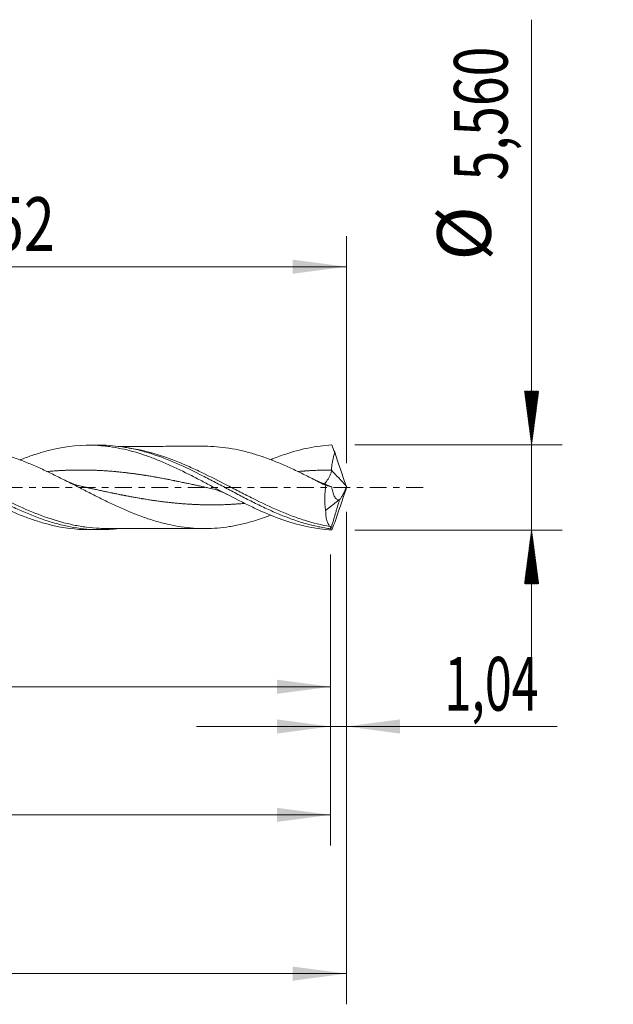
# Model space of a CAD drawing. Units: millimetres. Extents: x -51 to 78, y -34 to 39.
# Drawn here: x 40 to 78, y -34 to 30 of the extents above; entities that cross this region are included whole.
import ezdxf

# ---------------------------------------------------------------- set-up
doc = ezdxf.new("R2010")
doc.units = ezdxf.units.MM
doc.linetypes.add('CENTER', pattern=[47.5, 22, -8.5, 8.5, -8.5])
for name, color, linetype in [('1', 4, 'Continuous'), ('2', 7, 'Continuous'), ('SK2', 7, 'Continuous'), ('SK4', 2, 'CENTER')]:
    doc.layers.add(name, color=color, linetype=linetype)
doc.styles.add('iso_b_vert', font='simplex.shx')
doc.dimstyles.get("Standard").update_dxf_attribs({"dimtxt": 0.18, "dimasz": 0.18, "dimexe": 0.18, "dimexo": 0.0625, "dimgap": 0.09, "dimtad": 1, "dimzin": 0, "dimdsep": 52, "dimtxsty": 'Standard', "dimcen": 0.09, "dimadec": 0, "dimazin": 0, "dimtfac": 1, "dimtdec": 4, "dimtofl": 0, "dimtmove": 0, "dimatfit": 3, "dimfxl": 1, "dimtolj": 1, "dimtzin": 0, "dimarcsym": 0})

# ---------------------------------------------------------------- blocks, each defined once
blk = doc.blocks.new('_U0')
at = {"layer": '2', "lineweight": 13}
for p, q in [((0, -1.5875), (0, -14.993398)), ((59.9642, -4.3675), (59.9642, -14.993398)), ((0, -12.993398), (59.9642, -12.993398))]:
    blk.add_line(p, q, dxfattribs=at)
at = {"layer": '2', "lineweight": 18}
for points in [[(0, -12.993398), (3.499998, -12.532615), (3.500002, -13.454182)], [(59.9642, -12.993398), (56.464202, -13.454182), (56.464198, -12.532615)]]:
    blk.add_solid(points, dxfattribs=at)
at = {"layer": '2', "lineweight": 13, "insert": (24.844801, -11.960765), "char_height": 3.5, "attachment_point": 7, "line_spacing_factor": 1.084337, "style": 'iso_b_vert'}
blk.add_mtext('\\W0.7317;59,96', dxfattribs=at)
blk = doc.blocks.new('_U1')
at = {"layer": 'SK2', "lineweight": 13}
for p, q in [((61, -1.5875), (61, -33.692985)), ((-36, -4.5875), (-36, -33.692985)), ((-36, -31.692985), (61, -31.692985))]:
    blk.add_line(p, q, dxfattribs=at)
at = {"layer": 'SK2', "lineweight": 18}
for points in [[(-36, -31.692985), (-32.500002, -31.232202), (-32.499998, -32.153769)], [(61, -31.692985), (57.500002, -32.153769), (57.499998, -31.232202)]]:
    blk.add_solid(points, dxfattribs=at)
at = {"layer": 'SK2', "lineweight": 13, "insert": (7.362701, -30.660352), "char_height": 3.5, "attachment_point": 7, "line_spacing_factor": 1.084337, "style": 'iso_b_vert'}
blk.add_mtext('\\W0.7317;97,00', dxfattribs=at)
blk = doc.blocks.new('_U2')
at = {"layer": 'SK2', "lineweight": 13}
for p, q in [((15.48, 4.3675), (15.48, 16.389119)), ((61, 1.5875), (61, 16.389119)), ((15.48, 14.389119), (61, 14.389119))]:
    blk.add_line(p, q, dxfattribs=at)
at = {"layer": 'SK2', "lineweight": 18}
for points in [[(15.48, 14.389119), (18.979998, 14.849903), (18.980002, 13.928335)], [(61, 14.389119), (57.500002, 13.928335), (57.499998, 14.849903)]]:
    blk.add_solid(points, dxfattribs=at)
at = {"layer": 'SK2', "lineweight": 13, "insert": (32.918435, 15.421753), "char_height": 3.5, "attachment_point": 7, "line_spacing_factor": 1.084337, "style": 'iso_b_vert'}
blk.add_mtext('\\W0.7581;45,52', dxfattribs=at)
blk = doc.blocks.new('_U3')
at = {"layer": 'SK2', "lineweight": 13}
for p, q in [((61, -1.5875), (61, -17.582503)), ((59.9642, -4.3675), (59.9642, -17.582503)), ((51.2142, -15.582503), (74.743324, -15.582503))]:
    blk.add_line(p, q, dxfattribs=at)
at = {"layer": 'SK2', "lineweight": 18}
for points in [[(59.9642, -15.582503), (56.464202, -16.043287), (56.464198, -15.121719)], [(61, -15.582503), (64.499998, -15.121719), (64.500002, -16.043287)]]:
    blk.add_solid(points, dxfattribs=at)
at = {"layer": 'SK2', "lineweight": 13, "insert": (67.405026, -14.54987), "char_height": 3.5, "attachment_point": 7, "line_spacing_factor": 1.084337, "style": 'iso_b_vert'}
blk.add_mtext('\\W0.6611;1,04', dxfattribs=at)
blk = doc.blocks.new('_U4')
at = {"layer": 'SK2', "lineweight": 13}
for p, q in [((59.9642, -4.3675), (59.9642, -23.343428)), ((-36, -4.5875), (-36, -23.343428)), ((-36, -21.343428), (59.9642, -21.343428))]:
    blk.add_line(p, q, dxfattribs=at)
at = {"layer": 'SK2', "lineweight": 18}
for points in [[(-36, -21.343428), (-32.500002, -20.882645), (-32.499998, -21.804212)], [(59.9642, -21.343428), (56.464202, -21.804212), (56.464198, -20.882645)]]:
    blk.add_solid(points, dxfattribs=at)
at = {"layer": 'SK2', "lineweight": 13, "insert": (6.844801, -20.310795), "char_height": 3.5, "attachment_point": 7, "line_spacing_factor": 1.084337, "style": 'iso_b_vert'}
blk.add_mtext('\\W0.7317;95,96', dxfattribs=at)

msp = doc.modelspace()

# ---------------------------------------------------------------- hatches: boundary and pattern name
at = {"layer": '2', "lineweight": 13}
h = msp.add_hatch(dxfattribs=at)
h.set_pattern_fill('ANSI31', color=256, scale=0.0062, style=0)
h.paths.add_polyline_path([(73.083, 2.78), (72.623, 6.28), (73.544, 6.28)])
h = msp.add_hatch(dxfattribs=at)
h.set_pattern_fill('ANSI31', color=256, scale=0.0062, style=0)
h.paths.add_polyline_path([(73.083, -2.78), (73.544, -6.28), (72.623, -6.28)])

# ---------------------------------------------------------------- linework, layer by layer
at = {"layer": '1', "lineweight": 18}
for p, q in [((44.894, 2.753), (44.179, 2.752)), ((59.646, -1.507), (60.519, -0.806)), ((44.179, -2.752), (44.894, -2.753))]:
    msp.add_line(p, q, dxfattribs=at)
at = {"layer": '1', "lineweight": 13}
msp.add_ellipse((105.194, 42.659), major_axis=(-61.4, 0), ratio=0.99863, start_param=0.74427, end_param=0.766836, dxfattribs=at)
at = {"layer": '1', "lineweight": 18}
for points, knots in [([(23.348, 1.774), (23.351, 1.775), (23.355, 1.776), (23.612, 1.878), (23.867, 1.973), (24.38, 2.147), (24.637, 2.228), (25.149, 2.371), (25.404, 2.434), (25.912, 2.542), (26.166, 2.586), (26.673, 2.658), (26.927, 2.684), (27.435, 2.717), (27.69, 2.724), (28.202, 2.719), (28.459, 2.706), (28.972, 2.661), (29.229, 2.629), (29.741, 2.545), (29.998, 2.494), (30.512, 2.373), (30.767, 2.305), (31.531, 2.075), (32.037, 1.89), (32.799, 1.577), (33.052, 1.466), (33.562, 1.234), (33.818, 1.113), (34.332, 0.861), (34.588, 0.733), (35.1, 0.47), (35.356, 0.337), (35.869, 0.069), (36.126, -0.067), (36.637, -0.335), (36.891, -0.467), (37.398, -0.728), (37.652, -0.856), (38.158, -1.105), (38.412, -1.227), (38.92, -1.46), (39.174, -1.573), (39.558, -1.733), (39.687, -1.785), (39.943, -1.886), (40.071, -1.934), (40.455, -2.075), (40.711, -2.161), (41.223, -2.318), (41.48, -2.389), (42.557, -2.648), (43.366, -2.75), (44.18, -2.752)], [0, 0, 0, 0, 0.000478, 0.000478, 0.037213, 0.037213, 0.073948, 0.073948, 0.110683, 0.110683, 0.147418, 0.147418, 0.184153, 0.184153, 0.220888, 0.220888, 0.257623, 0.257623, 0.294359, 0.294359, 0.331094, 0.331094, 0.367829, 0.367829, 0.441299, 0.441299, 0.478034, 0.478034, 0.514769, 0.514769, 0.551504, 0.551504, 0.58824, 0.58824, 0.624975, 0.624975, 0.66171, 0.66171, 0.698445, 0.698445, 0.73518, 0.73518, 0.771915, 0.771915, 0.790283, 0.790283, 0.80865, 0.80865, 0.845385, 0.845385, 0.882121, 0.882121, 1, 1, 1, 1]), ([(28.551, 2.723), (28.671, 2.724), (28.791, 2.722), (29.191, 2.708), (29.473, 2.686), (30.034, 2.619), (30.315, 2.574), (30.875, 2.462), (31.156, 2.395), (31.999, 2.163), (32.559, 1.969), (33.401, 1.629), (33.682, 1.508), (34.243, 1.254), (34.523, 1.122), (35.084, 0.847), (35.365, 0.705), (35.926, 0.416), (36.206, 0.27), (36.767, -0.025), (37.048, -0.173), (37.609, -0.466), (37.888, -0.612), (38.449, -0.895), (38.73, -1.035), (39.291, -1.303), (39.571, -1.431), (40.131, -1.675), (40.411, -1.791), (40.973, -2.005), (41.252, -2.104), (41.812, -2.283), (42.092, -2.363), (42.653, -2.502), (42.934, -2.56), (43.494, -2.655), (43.773, -2.691), (44.334, -2.74), (44.615, -2.752), (45.175, -2.753), (45.454, -2.742), (45.864, -2.708), (45.993, -2.694), (46.123, -2.679)], [0, 0, 0, 0, 0.020487, 0.020487, 0.068355, 0.068355, 0.116223, 0.116223, 0.164091, 0.164091, 0.259826, 0.259826, 0.307694, 0.307694, 0.355562, 0.355562, 0.40343, 0.40343, 0.451298, 0.451298, 0.499165, 0.499165, 0.547033, 0.547033, 0.594901, 0.594901, 0.642769, 0.642769, 0.690637, 0.690637, 0.738505, 0.738505, 0.786373, 0.786373, 0.83424, 0.83424, 0.882108, 0.882108, 0.929976, 0.929976, 0.977844, 0.977844, 1, 1, 1, 1]), ([(35.403, 2.655), (35.61, 2.655), (35.817, 2.648), (36.286, 2.619), (36.547, 2.593), (37.071, 2.523), (37.333, 2.477), (37.859, 2.366), (38.122, 2.301), (38.52, 2.191), (38.652, 2.152), (38.917, 2.07), (39.05, 2.027), (39.446, 1.892), (39.711, 1.794), (40.107, 1.638), (40.24, 1.585), (40.505, 1.474), (40.637, 1.417), (41.033, 1.242), (41.296, 1.121), (41.69, 0.934), (41.82, 0.871), (42.082, 0.744), (42.213, 0.679), (42.605, 0.484), (42.866, 0.351), (43.39, 0.083), (43.653, -0.052), (44.049, -0.255), (44.181, -0.322), (44.446, -0.457), (44.578, -0.524), (44.973, -0.722), (45.235, -0.85), (45.758, -1.101), (46.018, -1.223), (46.54, -1.455), (46.801, -1.567), (47.193, -1.724), (47.324, -1.775), (47.586, -1.874), (47.717, -1.923), (48.111, -2.061), (48.376, -2.145), (48.905, -2.297), (49.168, -2.366), (49.696, -2.483), (49.96, -2.532), (50.489, -2.61), (50.751, -2.638), (51.275, -2.675), (51.536, -2.684), (52.058, -2.683), (52.319, -2.671), (52.841, -2.627), (53.103, -2.595), (53.497, -2.533), (53.629, -2.509), (53.892, -2.458), (54.025, -2.43), (54.42, -2.338), (54.682, -2.268), (55.205, -2.111), (55.466, -2.025), (55.839, -1.892), (55.95, -1.85), (56.062, -1.808)], [0, 0, 0, 0, 0.030095, 0.030095, 0.068237, 0.068237, 0.106378, 0.106378, 0.14452, 0.14452, 0.163591, 0.163591, 0.182662, 0.182662, 0.220804, 0.220804, 0.239874, 0.239874, 0.258945, 0.258945, 0.297087, 0.297087, 0.316158, 0.316158, 0.335229, 0.335229, 0.37337, 0.37337, 0.411512, 0.411512, 0.430583, 0.430583, 0.449654, 0.449654, 0.487795, 0.487795, 0.525937, 0.525937, 0.564079, 0.564079, 0.58315, 0.58315, 0.602221, 0.602221, 0.640362, 0.640362, 0.678504, 0.678504, 0.716646, 0.716646, 0.754787, 0.754787, 0.792929, 0.792929, 0.831071, 0.831071, 0.869212, 0.869212, 0.888283, 0.888283, 0.907354, 0.907354, 0.945496, 0.945496, 0.983638, 0.983638, 1, 1, 1, 1]), ([(39.696, 1.788), (39.735, 1.804), (39.774, 1.819), (39.942, 1.885), (40.07, 1.934), (40.454, 2.074), (40.71, 2.161), (41.221, 2.318), (41.478, 2.389), (42.759, 2.696), (43.762, 2.795), (44.908, 2.727), (45.036, 2.717), (45.292, 2.692), (45.421, 2.677), (45.804, 2.625), (46.059, 2.58), (46.82, 2.421), (47.325, 2.28), (48.084, 2.021), (48.338, 1.927), (48.72, 1.776), (48.847, 1.724), (49.103, 1.616), (49.231, 1.561), (49.872, 1.277), (50.381, 1.028), (51.022, 0.702), (51.15, 0.636), (51.405, 0.504), (51.533, 0.437), (51.914, 0.236), (52.168, 0.102), (52.926, -0.302), (53.431, -0.569), (54.192, -0.956), (54.447, -1.083), (54.959, -1.328), (55.214, -1.446), (55.976, -1.783), (56.481, -1.983), (57.491, -2.324), (57.997, -2.464), (59.021, -2.674), (59.531, -2.741), (60.042, -2.767)], [0, 0, 0, 0, 0.005704, 0.005704, 0.024464, 0.024464, 0.061985, 0.061985, 0.099506, 0.099506, 0.249588, 0.249588, 0.268348, 0.268348, 0.287109, 0.287109, 0.324629, 0.324629, 0.39967, 0.39967, 0.437191, 0.437191, 0.455951, 0.455951, 0.474712, 0.474712, 0.549753, 0.549753, 0.568513, 0.568513, 0.587273, 0.587273, 0.624794, 0.624794, 0.699835, 0.699835, 0.737356, 0.737356, 0.774876, 0.774876, 0.849918, 0.849918, 0.924959, 0.924959, 1, 1, 1, 1]), ([(44.902, 2.753), (45.179, 2.753), (45.455, 2.742), (46.012, 2.695), (46.292, 2.66), (46.853, 2.567), (47.132, 2.509), (47.692, 2.372), (47.972, 2.293), (48.813, 2.026), (49.371, 1.811), (50.492, 1.322), (51.05, 1.051), (51.89, 0.622), (52.171, 0.476), (52.73, 0.181), (53.009, 0.032), (53.569, -0.266), (53.849, -0.414), (54.408, -0.706), (54.688, -0.849), (55.247, -1.128), (55.527, -1.263), (56.086, -1.521), (56.366, -1.644), (56.924, -1.875), (57.204, -1.983), (57.764, -2.181), (58.042, -2.271), (58.598, -2.43), (58.876, -2.499), (59.292, -2.587), (59.431, -2.613), (59.709, -2.661), (59.848, -2.682), (59.988, -2.7)], [0, 0, 0, 0, 0.054925, 0.054925, 0.110518, 0.110518, 0.166111, 0.166111, 0.221703, 0.221703, 0.332889, 0.332889, 0.444074, 0.444074, 0.499666, 0.499666, 0.555259, 0.555259, 0.610852, 0.610852, 0.666444, 0.666444, 0.722037, 0.722037, 0.77763, 0.77763, 0.833222, 0.833222, 0.888815, 0.888815, 0.944407, 0.944407, 0.972204, 0.972204, 1, 1, 1, 1]), ([(51.72, 2.684), (51.509, 2.683), (51.109, 2.681), (50.58, 2.682), (50.167, 2.681), (49.849, 2.681), (49.195, 2.679), (48.455, 2.678), (47.643, 2.677), (47.152, 2.676), (46.646, 2.675), (46.307, 2.675), (46.111, 2.674)], [0, 0, 0, 0, 0.112936, 0.213827, 0.28315, 0.333644, 0.383974, 0.633075, 0.729363, 0.818324, 0.89557, 1, 1, 1, 1]), ([(59.662, 0.119), (59.397, 0.256), (59.133, 0.392), (58.604, 0.661), (58.338, 0.794), (57.941, 0.987), (57.809, 1.051), (57.546, 1.175), (57.415, 1.235), (57.021, 1.413), (56.759, 1.527), (56.236, 1.743), (55.974, 1.844), (55.449, 2.031), (55.186, 2.117), (54.657, 2.275), (54.391, 2.345), (53.863, 2.466), (53.601, 2.517), (53.076, 2.598), (52.815, 2.63), (52.291, 2.673), (52.029, 2.684), (51.746, 2.684), (51.725, 2.684), (51.704, 2.684)], [0, 0, 0, 0, 0.099216, 0.099216, 0.198432, 0.198432, 0.24804, 0.24804, 0.297648, 0.297648, 0.396865, 0.396865, 0.496081, 0.496081, 0.595297, 0.595297, 0.694513, 0.694513, 0.793729, 0.793729, 0.892945, 0.892945, 0.992161, 0.992161, 1, 1, 1, 1]), ([(56.06, 1.809), (56.369, 1.934), (56.678, 2.05), (57.493, 2.325), (57.999, 2.465), (59.023, 2.674), (59.532, 2.741), (60.042, 2.767)], [0, 0, 0, 0, 0.234442, 0.234442, 0.617221, 0.617221, 1, 1, 1, 1]), ([(60.03, 1.136), (60.028, 1.236), (60.036, 1.334), (60.06, 1.529), (60.077, 1.625), (60.135, 1.912), (60.183, 2.101), (60.235, 2.289)], [0, 0, 0, 0, 0.25, 0.25, 0.5, 0.5, 1, 1, 1, 1]), ([(59.538, 0.219), (59.561, 0.235), (59.586, 0.258), (59.642, 0.317), (59.673, 0.354), (59.736, 0.439), (59.769, 0.487), (59.834, 0.593), (59.867, 0.65), (59.929, 0.773), (59.958, 0.838), (60.007, 0.974), (60.026, 1.047), (60.029, 1.121)], [0, 0, 0, 0, 0.162672, 0.162672, 0.330137, 0.330137, 0.497603, 0.497603, 0.665069, 0.665069, 0.832534, 0.832534, 1, 1, 1, 1]), ([(43.771, 0.055), (43.715, 0.067), (43.581, 0.099), (43.322, 0.175), (42.993, 0.296), (42.747, 0.411), (42.611, 0.48)], [0, 0, 0, 0, 0.190102, 0.418698, 0.687948, 1, 1, 1, 1]), ([(59.662, 0.119), (59.637, -0.023), (59.617, -0.167), (59.591, -0.452), (59.583, -0.592), (59.581, -0.798), (59.582, -0.866), (59.587, -1.001), (59.591, -1.068), (59.607, -1.264), (59.623, -1.388), (59.646, -1.507)], [0, 0, 0, 0, 0.25, 0.25, 0.5, 0.5, 0.625, 0.625, 0.75, 0.75, 1, 1, 1, 1]), ([(60.044, 0.04), (59.965, 0.072), (59.888, 0.103), (59.759, 0.15), (59.706, 0.169), (59.657, 0.184)], [0, 0, 0, 0, 0.574629, 0.574629, 1, 1, 1, 1]), ([(60.519, -0.806), (60.487, -0.811), (60.457, -0.808), (60.399, -0.789), (60.371, -0.773), (60.318, -0.729), (60.294, -0.702), (60.247, -0.638), (60.226, -0.602), (60.186, -0.523), (60.168, -0.481), (60.135, -0.389), (60.12, -0.34), (60.079, -0.187), (60.059, -0.077), (60.044, 0.04)], [0, 0, 0, 0, 0.125, 0.125, 0.25, 0.25, 0.375, 0.375, 0.5, 0.5, 0.625, 0.625, 0.75, 0.75, 1, 1, 1, 1]), ([(60.552, -0.795), (60.586, -0.764), (60.622, -0.72), (60.68, -0.636), (60.699, -0.605), (60.738, -0.539), (60.758, -0.503), (60.797, -0.428), (60.817, -0.388), (60.856, -0.305), (60.875, -0.263), (60.931, -0.132), (60.967, -0.039), (61, 0.056)], [0, 0, 0, 0, 0.25, 0.25, 0.375, 0.375, 0.5, 0.5, 0.625, 0.625, 0.75, 0.75, 1, 1, 1, 1]), ([(52.106, -0.055), (52.287, -0.095), (52.576, -0.178), (52.981, -0.34), (53.208, -0.449), (53.326, -0.511)], [0, 0, 0, 0, 0.437994, 0.703311, 1, 1, 1, 1]), ([(59.937, -2.552), (59.892, -2.505), (59.851, -2.449), (59.797, -2.348), (59.78, -2.311), (59.75, -2.233), (59.736, -2.191), (59.698, -2.058), (59.679, -1.96), (59.659, -1.8), (59.654, -1.744), (59.648, -1.629), (59.646, -1.569), (59.646, -1.507)], [0, 0, 0, 0, 0.25, 0.25, 0.375, 0.375, 0.5, 0.5, 0.75, 0.75, 0.875, 0.875, 1, 1, 1, 1]), ([(59.989, -2.694), (59.988, -2.659), (59.981, -2.63), (59.963, -2.583), (59.951, -2.566), (59.937, -2.552)], [0, 0, 0, 0, 0.5, 0.5, 1, 1, 1, 1]), ([(45.285, -2.673), (45.511, -2.673), (45.914, -2.673), (46.455, -2.675), (46.913, -2.676), (47.346, -2.676), (47.791, -2.678), (48.319, -2.678), (48.916, -2.678), (49.464, -2.68), (49.929, -2.681), (50.389, -2.682), (50.999, -2.681), (51.468, -2.683), (51.72, -2.684)], [0, 0, 0, 0, 0.105666, 0.187707, 0.252116, 0.319286, 0.389494, 0.459783, 0.565217, 0.667738, 0.715448, 0.781688, 0.882185, 1, 1, 1, 1])]:
    msp.add_open_spline(points, degree=3, knots=knots, dxfattribs=at)
at = {"layer": '1', "lineweight": 13}
for points, knots in [([(59.937, -2.552), (59.376, -2.456), (58.819, -2.316), (57.979, -2.05), (57.698, -1.952), (57.138, -1.74), (56.86, -1.627), (56.027, -1.268), (55.473, -1.005), (54.638, -0.588), (54.358, -0.446), (53.796, -0.157), (53.517, -0.013), (52.681, 0.418), (52.128, 0.701), (51.293, 1.102), (51.015, 1.232), (50.595, 1.418), (50.454, 1.479), (50.173, 1.598), (50.033, 1.655), (49.335, 1.931), (48.78, 2.121), (47.946, 2.347), (47.668, 2.413), (47.188, 2.507), (46.986, 2.542), (46.785, 2.57)], [0, 0, 0, 0, 0.127251, 0.127251, 0.190876, 0.190876, 0.254502, 0.254502, 0.381753, 0.381753, 0.445378, 0.445378, 0.509003, 0.509003, 0.636254, 0.636254, 0.69988, 0.69988, 0.731692, 0.731692, 0.763505, 0.763505, 0.890756, 0.890756, 0.954381, 0.954381, 1, 1, 1, 1]), ([(45.321, -2.673), (45.173, -2.673), (45.024, -2.669), (44.597, -2.65), (44.319, -2.625), (43.76, -2.554), (43.48, -2.508), (42.636, -2.335), (42.076, -2.177), (40.951, -1.79), (40.395, -1.565), (39.282, -1.069), (38.725, -0.798), (38.023, -0.446), (37.882, -0.375), (37.601, -0.232), (37.461, -0.161), (37.042, 0.054), (36.763, 0.196), (35.928, 0.619), (35.373, 0.894), (34.531, 1.28), (34.249, 1.404), (33.687, 1.638), (33.406, 1.749), (32.843, 1.954), (32.561, 2.048), (31.999, 2.216), (31.719, 2.291), (31.297, 2.388), (31.157, 2.418), (30.875, 2.473), (30.734, 2.497), (30.591, 2.519), (30.587, 2.52), (30.584, 2.52)], [0, 0, 0, 0, 0.030492, 0.030492, 0.087485, 0.087485, 0.144478, 0.144478, 0.258464, 0.258464, 0.37245, 0.37245, 0.486436, 0.486436, 0.514933, 0.514933, 0.543429, 0.543429, 0.600422, 0.600422, 0.714408, 0.714408, 0.771401, 0.771401, 0.828394, 0.828394, 0.885387, 0.885387, 0.94238, 0.94238, 0.970877, 0.970877, 0.999373, 0.999373, 1, 1, 1, 1]), ([(52.122, -0.059), (52.071, -0.048), (51.94, -0.019), (51.784, 0.015), (51.626, 0.049), (51.494, 0.078), (51.309, 0.118), (51.151, 0.153), (50.993, 0.187), (50.861, 0.215), (50.676, 0.254), (50.518, 0.288), (50.36, 0.321), (50.228, 0.349), (50.044, 0.387), (49.885, 0.419), (49.727, 0.451), (49.595, 0.477), (49.411, 0.514), (49.253, 0.544), (49.094, 0.574), (48.962, 0.599), (48.778, 0.633), (48.62, 0.661), (48.462, 0.689), (48.33, 0.712), (48.132, 0.745), (47.974, 0.771), (47.842, 0.791), (47.776, 0.802), (47.67, 0.818), (47.565, 0.834), (47.46, 0.849), (47.38, 0.861), (47.301, 0.872), (47.222, 0.883), (47.143, 0.893), (47.038, 0.907), (46.879, 0.928), (46.721, 0.947), (46.563, 0.966), (46.431, 0.981), (46.247, 1.001), (46.088, 1.017), (45.93, 1.031), (45.798, 1.043), (45.601, 1.06), (45.442, 1.072), (45.311, 1.081), (45.245, 1.085), (45.139, 1.092), (45.034, 1.098), (44.928, 1.104), (44.849, 1.108), (44.77, 1.111), (44.691, 1.115), (44.612, 1.118), (44.506, 1.122), (44.348, 1.127), (44.19, 1.131), (44.032, 1.134), (43.9, 1.135), (43.715, 1.136), (43.557, 1.136), (43.399, 1.135), (43.267, 1.133), (43.069, 1.129), (42.911, 1.124), (42.779, 1.119), (42.713, 1.117), (42.608, 1.112), (42.503, 1.108), (42.397, 1.102), (42.318, 1.098), (42.239, 1.093), (42.16, 1.088), (42.081, 1.083), (41.975, 1.076), (41.817, 1.065), (41.659, 1.052), (41.545, 1.042), (41.511, 1.039), (41.503, 1.039)], [0, 0, 0, 0, 0.014455, 0.036802, 0.044251, 0.059149, 0.074046, 0.096393, 0.103842, 0.11874, 0.133638, 0.155984, 0.163433, 0.178331, 0.193229, 0.215576, 0.223024, 0.237922, 0.25282, 0.275167, 0.282616, 0.297513, 0.312411, 0.334758, 0.342207, 0.357105, 0.372003, 0.398074, 0.401798, 0.409247, 0.416696, 0.431594, 0.439043, 0.446492, 0.45394, 0.461389, 0.468838, 0.476287, 0.491185, 0.513532, 0.520981, 0.535878, 0.550776, 0.573123, 0.580572, 0.59547, 0.610367, 0.636439, 0.640163, 0.647612, 0.655061, 0.669959, 0.677408, 0.684856, 0.692305, 0.699754, 0.707203, 0.714652, 0.72955, 0.751897, 0.759345, 0.774243, 0.789141, 0.811488, 0.818937, 0.833835, 0.848732, 0.874803, 0.878528, 0.885977, 0.893426, 0.908324, 0.915772, 0.923221, 0.93067, 0.938119, 0.945568, 0.953017, 0.967915, 0.990262, 0.99771, 1, 1, 1, 1]), ([(60.03, 1.136), (60.006, 1.136), (59.955, 1.136), (59.852, 1.136), (59.72, 1.134), (59.536, 1.131), (59.378, 1.127), (59.219, 1.123), (59.087, 1.118), (58.89, 1.109), (58.732, 1.101), (58.6, 1.094), (58.534, 1.09), (58.428, 1.083), (58.323, 1.076), (58.217, 1.068), (58.138, 1.062), (58.059, 1.056), (57.98, 1.05), (57.905, 1.043), (57.856, 1.039), (57.833, 1.037)], [0, 0, 0, 0, 0.032781, 0.068797, 0.140831, 0.212864, 0.320914, 0.35693, 0.428963, 0.500997, 0.627055, 0.645063, 0.68108, 0.717096, 0.789129, 0.825146, 0.861162, 0.897179, 0.933196, 0.969212, 1, 1, 1, 1]), ([(54.342, -1.041), (54.311, -1.044), (54.201, -1.053), (54.065, -1.064), (53.906, -1.076), (53.775, -1.085), (53.59, -1.096), (53.432, -1.105), (53.274, -1.112), (53.142, -1.118), (52.944, -1.125), (52.786, -1.129), (52.654, -1.132), (52.588, -1.133), (52.483, -1.135), (52.377, -1.136), (52.272, -1.136), (52.192, -1.136), (52.113, -1.136), (52.034, -1.136), (51.955, -1.135), (51.85, -1.134), (51.692, -1.131), (51.533, -1.127), (51.375, -1.122), (51.243, -1.117), (51.059, -1.109), (50.901, -1.101), (50.742, -1.092), (50.61, -1.084), (50.426, -1.071), (50.268, -1.059), (50.109, -1.046), (49.978, -1.034), (49.793, -1.017), (49.635, -1.001), (49.477, -0.984), (49.345, -0.969), (49.16, -0.948), (49.002, -0.928), (48.844, -0.908), (48.712, -0.89), (48.527, -0.865), (48.369, -0.842), (48.211, -0.818), (48.079, -0.798), (47.895, -0.769), (47.736, -0.743), (47.578, -0.717), (47.446, -0.694), (47.249, -0.66), (47.09, -0.631), (46.959, -0.607), (46.893, -0.595), (46.787, -0.575), (46.682, -0.555), (46.576, -0.535), (46.497, -0.52), (46.418, -0.504), (46.339, -0.489), (46.26, -0.473), (46.154, -0.452), (45.996, -0.42), (45.838, -0.388), (45.68, -0.355), (45.548, -0.328), (45.363, -0.289), (45.205, -0.255), (45.047, -0.222), (44.915, -0.193), (44.717, -0.15), (44.559, -0.116), (44.427, -0.088), (44.361, -0.073), (44.256, -0.05), (44.15, -0.027), (44.045, -0.004), (43.966, 0.013), (43.887, 0.03), (43.817, 0.046), (43.774, 0.055), (43.757, 0.059)], [0, 0, 0, 0, 0.00873, 0.031149, 0.038622, 0.053568, 0.068515, 0.090934, 0.098407, 0.113353, 0.128299, 0.154455, 0.158191, 0.165664, 0.173137, 0.188083, 0.195557, 0.20303, 0.210503, 0.217976, 0.225449, 0.232922, 0.247868, 0.270287, 0.27776, 0.292706, 0.307652, 0.330072, 0.337545, 0.352491, 0.367437, 0.389856, 0.397329, 0.412275, 0.427221, 0.449641, 0.457114, 0.47206, 0.487006, 0.509425, 0.516898, 0.531844, 0.54679, 0.56921, 0.576683, 0.591629, 0.606575, 0.628994, 0.636467, 0.651413, 0.666359, 0.692515, 0.696252, 0.703725, 0.711198, 0.726144, 0.733617, 0.74109, 0.748563, 0.756036, 0.763509, 0.770982, 0.785928, 0.808348, 0.815821, 0.830767, 0.845713, 0.868132, 0.875605, 0.890551, 0.905497, 0.931653, 0.93539, 0.942863, 0.950336, 0.965282, 0.972755, 0.980228, 0.987701, 0.995174, 1, 1, 1, 1])]:
    msp.add_open_spline(points, degree=3, knots=knots, dxfattribs=at)
at = {"layer": '1', "lineweight": 18}
for points, degree in [([(60.042, 2.767), (60.105, 2.612), (60.17, 2.452), (60.235, 2.289)], 3), ([(60.979, 0.114), (60.728, 0.838), (60.48, 1.563), (60.235, 2.289)], 3), ([(60.029, 1.121), (60.03, 1.126), (60.03, 1.131), (60.03, 1.136)], 3), ([(59.666, 0.19), (59.34, 0.279), (58.96, 0.48)], 2), ([(59.662, 0.119), (59.788, 0.089), (59.916, 0.062), (60.044, 0.04)], 3), ([(61, 0.056), (60.993, 0.075), (60.986, 0.095), (60.979, 0.114)], 3), ([(61, 0.056), (61, 0.019), (61, -0.019), (61, -0.056)], 3), ([(60.979, -0.114), (60.728, -0.838), (60.48, -1.563), (60.235, -2.289)], 3), ([(61, -0.056), (60.993, -0.075), (60.986, -0.095), (60.979, -0.114)], 3), ([(59.989, -2.694), (60.552, -0.795)], 1), ([(60.519, -0.806), (60.529, -0.803), (60.54, -0.799), (60.552, -0.795)], 3), ([(60.042, -2.767), (60.105, -2.612), (60.17, -2.452), (60.235, -2.289)], 3), ([(59.988, -2.7), (59.988, -2.698), (59.989, -2.696), (59.989, -2.694)], 3), ([(60.042, -2.767), (60.021, -2.755), (60.003, -2.732), (59.988, -2.7)], 3)]:
    msp.add_open_spline(points, degree=degree, dxfattribs=at)
at = {"layer": '2', "lineweight": 13}
for p, q in [((73.083, 30.49), (73.083, -11.53)), ((61.552, 2.78), (75.083, 2.78)), ((61.552, -2.78), (75.083, -2.78))]:
    msp.add_line(p, q, dxfattribs=at)
at = {"layer": 'SK4', "lineweight": 18, "ltscale": 0.05}
msp.add_line((66, 0), (-41, 0), dxfattribs=at)

# ---------------------------------------------------------------- texts
at = {"layer": '2', "lineweight": 18, "char_height": 3.5, "attachment_point": 7, "rotation": 90, "line_spacing_factor": 1.084337, "style": 'iso_b_vert'}
for s, insert in [('\\W0.7317;5,560', (71.519, 20.005)), ('%%c', (71.519, 14.782))]:
    msp.add_mtext(s, dxfattribs=dict(at, insert=insert))

# ---------------------------------------------------------------- dimensions: what is measured, and where the dimension line sits
at = {"layer": '2', "lineweight": 13}
dim = msp.add_linear_dim(base=(59.964, -12.993), p1=(0, 0), p2=(59.964, -2.78), dimstyle='Standard', override={"dimtxt": 3.5, "dimasz": 3.5, "dimexe": 2, "dimexo": 1.5875, "dimgap": 1.75, "dimtad": 1, "dimtih": 1, "dimtoh": 0, "dimdec": 2, "dimlfac": 1, "dimdsep": 44, "dimlunit": 2, "dimpost": '<>', "dimtxsty": 'iso_b_vert', "dimsah": 1, "dimse1": 0, "dimse2": 0, "dimsd1": 0, "dimsd2": 0, "dimclrd": 35, "dimclre": 35, "dimclrt": 35, "dimtol": 0, "dimtm": -0.1, "dimtfac": 1, "dimtdec": 2, "dimtofl": 1, "dimtmove": 0, "dimlwd": 13, "dimlwe": 13}, dxfattribs=at)
dim.commit()
dim.dimension.update_dxf_attribs({"geometry": '_U0', "text_midpoint": (29.982, -12.993)})
at = {"layer": 'SK2', "lineweight": 13}
for base, p1, p2, picture, middle in [((61, 14.389), (15.48, 2.78), (61, 0), '_U2', (38.24, 14.389)), ((61, -31.693), (-36, -3), (61, 0), '_U1', (12.5, -31.693)), ((59.964, -15.583), (61, 0), (59.964, -2.78), '_U3', (78.417, -15.583)), ((59.964, -21.343), (-36, -3), (59.964, -2.78), '_U4', (11.982, -21.343))]:
    dim = msp.add_linear_dim(base=base, p1=p1, p2=p2, dimstyle='Standard', override={"dimtxt": 3.5, "dimasz": 3.5, "dimexe": 2, "dimexo": 1.5875, "dimgap": 1.75, "dimtad": 1, "dimtih": 1, "dimtoh": 0, "dimdec": 2, "dimlfac": 1, "dimdsep": 44, "dimlunit": 2, "dimpost": '<>', "dimtxsty": 'iso_b_vert', "dimsah": 1, "dimse1": 0, "dimse2": 0, "dimsd1": 0, "dimsd2": 0, "dimclrd": 35, "dimclre": 35, "dimclrt": 35, "dimtol": 0, "dimtm": -0.1, "dimtfac": 1, "dimtdec": 2, "dimtofl": 1, "dimtmove": 0, "dimlwd": 13, "dimlwe": 13}, dxfattribs=at)
    dim.commit()
    dim.dimension.update_dxf_attribs({"geometry": picture, "text_midpoint": middle})

doc.saveas('drawing.dxf')
